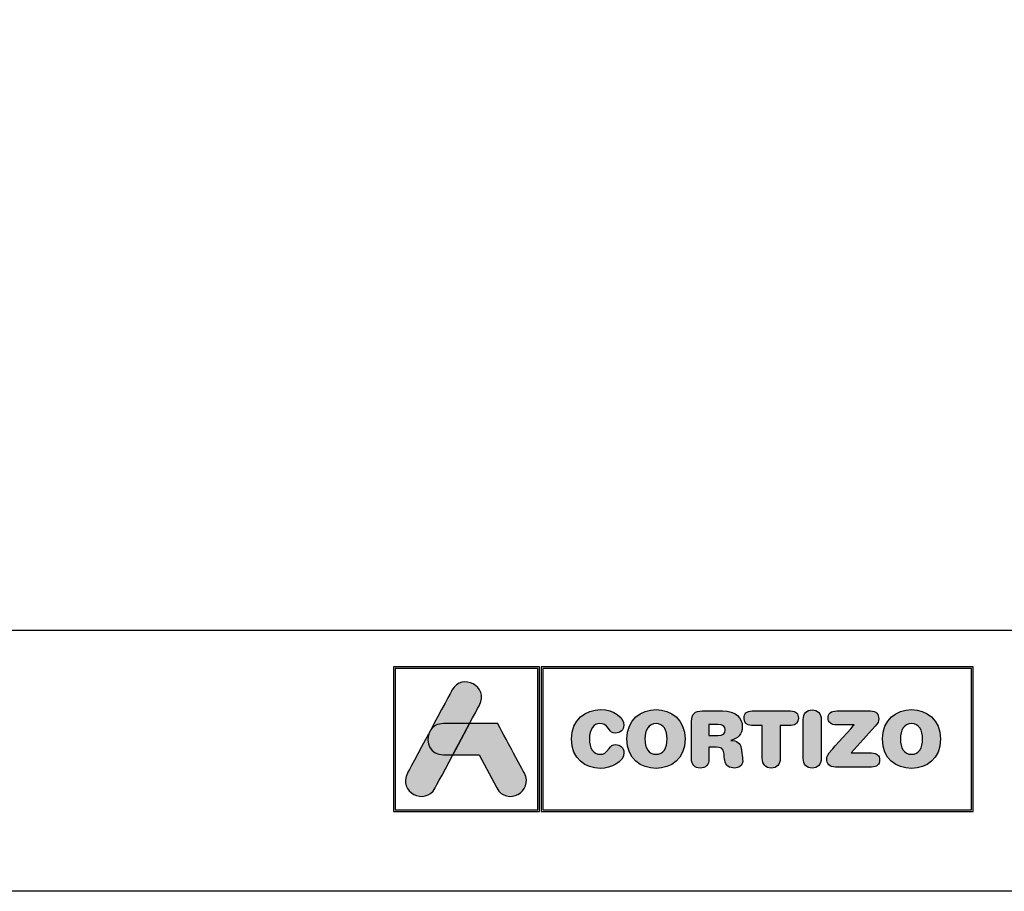
# Model space of a CAD drawing. Units: millimetres. Extents: x 2273 to 3957, y 2613 to 3688.
# Drawn here: x 2962 to 3030, y 2613 to 2673 of the extents above; entities that cross this region are included whole.
import ezdxf

# ---------------------------------------------------------------- set-up
doc = ezdxf.new("R2010")
doc.units = ezdxf.units.MM
doc.layers.add('Capa 1', color=7, linetype='Continuous')

# ---------------------------------------------------------------- blocks, each defined once
blk = doc.blocks.new('logo horizontal')
at = {"layer": 'Capa 1'}
h = blk.add_hatch(color=252, dxfattribs=at)
edge = h.paths.add_edge_path()
edge.add_line((1.467399999810135, 1.70112), (1.664119999810135, 2.06821))
edge.add_spline(control_points=[(1.664119999810135, 2.06821), (1.858539999810135, 2.43103), (1.314319999810135, 2.72267), (1.119899999810134, 2.35986)], knot_values=[0, 0, 0, 0, 0.25, 0.25, 0.25, 0.25], degree=3, periodic=0)
edge.add_spline(control_points=[(1.119899999810134, 2.35986), (1.119899999810134, 2.35986), (0.2417799998101353, 0.7212299999999997), (0.2417799998101353, 0.7212299999999997)], knot_values=[0.75, 0.75, 0.75, 0.75, 1, 1, 1, 1], degree=3, periodic=0)
edge.add_spline(control_points=[(0.2417799998101353, 0.7212299999999997), (0.04734999981013477, 0.3584199999999995), (0.5915799998101354, 0.06677999999999984), (0.7859999998101346, 0.4295899999999995), (0.7859999998101346, 0.4295899999999995), (0.7859999998101346, 0.4295899999999995), (1.136519999810134, 1.08367), (1.136519999810134, 1.08367)], knot_values=[0.25, 0.25, 0.25, 0.25, 0.5, 0.5, 0.5, 0.5001, 0.75, 0.75, 0.75, 0.75], degree=3, periodic=0)
edge.add_spline(control_points=[(1.136519999810134, 1.08367), (1.136519999810134, 1.08367), (0.9532199998101349, 1.08367), (0.9532199998101349, 1.08367), (0.9532199998101349, 1.08367), (0.6912299998101341, 1.08367), (0.5959899998101355, 1.3338), (0.6674999998101354, 1.51566)], knot_values=[0.6666666666666666, 0.6666666666666666, 0.6666666666666666, 0.6666666666666666, 0.8333333333333333, 0.8333333333333333, 0.8333333333333333, 0.8334333333333332, 1, 1, 1, 1], degree=3, periodic=0)
edge.add_spline(control_points=[(0.6674999998101354, 1.51566), (0.6674999998101354, 1.51566), (0.7015699998101352, 1.57922), (0.7015699998101352, 1.57922), (0.7015699998101352, 1.57922), (0.7520099998101353, 1.65095), (0.8358899998101359, 1.70112), (0.9532199998101349, 1.70112)], knot_values=[0, 0, 0, 0, 0.1666666666666667, 0.1666666666666667, 0.1666666666666667, 0.1667666666666666, 0.3333333333333333, 0.3333333333333333, 0.3333333333333333, 0.3333333333333333], degree=3, periodic=0)
edge.add_spline(control_points=[(0.9532199998101349, 1.70112), (0.9532199998101349, 1.70112), (1.467399999810135, 1.70112), (1.467399999810135, 1.70112)], knot_values=[0.3333333333333333, 0.3333333333333333, 0.3333333333333333, 0.3333333333333333, 0.5, 0.5, 0.5, 0.5], degree=3, periodic=0)
h = blk.add_hatch(color=252, dxfattribs=at)
edge = h.paths.add_edge_path(flags=16)
edge.add_spline(control_points=[(5.368999999810135, 1.39792), (5.368999999810135, 1.21759), (5.298089999810134, 1.09428), (5.150149999810135, 1.09428), (5.150149999810135, 1.09428), (5.002189999810135, 1.09428), (4.931289999810135, 1.21759), (4.931289999810135, 1.39792), (4.931289999810135, 1.39792), (4.931289999810135, 1.57825), (5.002189999810135, 1.70156), (5.150149999810135, 1.70156), (5.150149999810135, 1.70156), (5.298089999810134, 1.70156), (5.368999999810135, 1.57825), (5.368999999810135, 1.39792)], knot_values=[0, 0, 0, 0, 0.25, 0.25, 0.25, 0.2501, 0.5, 0.5, 0.5, 0.5001, 0.75, 0.75, 0.75, 0.7501, 1, 1, 1, 1], degree=3, periodic=0)
edge = h.paths.add_edge_path()
edge.add_spline(control_points=[(4.576809999810134, 1.39792), (4.576809999810134, 0.99565), (4.852689999810135, 0.81687), (5.150149999810135, 0.81687), (5.150149999810135, 0.81687), (5.447589999810135, 0.81687), (5.723469999810135, 0.99565), (5.723469999810135, 1.39792), (5.723469999810135, 1.39792), (5.723469999810135, 1.78631), (5.444509999810135, 1.97897), (5.150149999810135, 1.97897), (5.150149999810135, 1.97897), (4.855769999810135, 1.97897), (4.576809999810134, 1.78631), (4.576809999810134, 1.39792)], knot_values=[0, 0, 0, 0, 0.25, 0.25, 0.25, 0.2501, 0.5, 0.5, 0.5, 0.5001, 0.75, 0.75, 0.75, 0.7501, 1, 1, 1, 1], degree=3, periodic=0)
edge = h.paths.add_edge_path()
edge.add_spline(control_points=[(3.481019999810135, 1.39792), (3.481019999810135, 0.99565), (3.756919999810135, 0.81687), (4.054359999810135, 0.81687), (4.054359999810135, 0.81687), (4.251649999810135, 0.81687), (4.516739999810135, 0.93554), (4.516739999810135, 1.12975), (4.516739999810135, 1.12975), (4.516739999810135, 1.22222), (4.444309999810135, 1.28541), (4.351819999810134, 1.28541), (4.351819999810134, 1.28541), (4.299419999810135, 1.28541), (4.256259999810135, 1.25921), (4.222349999810135, 1.21142), (4.222349999810135, 1.21142), (4.151459999810134, 1.11279), (4.119079999810134, 1.09428), (4.054359999810135, 1.09428), (4.054359999810135, 1.09428), (3.906409999810135, 1.09428), (3.835509999810135, 1.21759), (3.835509999810135, 1.39792), (3.835509999810135, 1.39792), (3.835509999810135, 1.59366), (3.924899999810135, 1.70156), (4.035879999810135, 1.70156), (4.035879999810135, 1.70156), (4.112919999810135, 1.70156), (4.163789999810135, 1.68152), (4.210019999810134, 1.60598), (4.210019999810134, 1.60598), (4.257809999810135, 1.52738), (4.279379999810135, 1.51351), (4.345649999810135, 1.51351), (4.345649999810135, 1.51351), (4.445839999810135, 1.51351), (4.513669999810135, 1.57825), (4.513669999810135, 1.66609), (4.513669999810135, 1.66609), (4.513669999810135, 1.82639), (4.316369999810135, 1.97897), (4.054359999810135, 1.97897), (4.054359999810135, 1.97897), (3.759989999810135, 1.97897), (3.481019999810135, 1.78631), (3.481019999810135, 1.39792)], knot_values=[0, 0, 0, 0, 0.08333333333333333, 0.08333333333333333, 0.08333333333333333, 0.08343333333333333, 0.1666666666666667, 0.1666666666666667, 0.1666666666666667, 0.1667666666666666, 0.25, 0.25, 0.25, 0.2501, 0.3333333333333333, 0.3333333333333333, 0.3333333333333333, 0.3334333333333333, 0.4166666666666666, 0.4166666666666666, 0.4166666666666666, 0.4167666666666666, 0.4999999999999999, 0.4999999999999999, 0.4999999999999999, 0.5001, 0.5833333333333333, 0.5833333333333333, 0.5833333333333333, 0.5834333333333332, 0.6666666666666666, 0.6666666666666666, 0.6666666666666666, 0.6667666666666666, 0.75, 0.75, 0.75, 0.7501, 0.8333333333333334, 0.8333333333333334, 0.8333333333333334, 0.8334333333333334, 0.9166666666666667, 0.9166666666666667, 0.9166666666666667, 0.9167666666666667, 1, 1, 1, 1], degree=3, periodic=0)
edge = h.paths.add_edge_path(flags=16)
edge.add_spline(control_points=[(6.196339999810135, 1.46883), (6.196339999810135, 1.46883), (6.196339999810135, 1.6846), (6.196339999810135, 1.6846), (6.196339999810135, 1.6846), (6.196339999810135, 1.6846), (6.373589999810135, 1.6846), (6.373589999810135, 1.6846), (6.373589999810135, 1.6846), (6.476859999810135, 1.6846), (6.518459999810135, 1.65221), (6.518459999810135, 1.5767), (6.518459999810135, 1.5767), (6.518459999810135, 1.50119), (6.476859999810135, 1.46883), (6.373589999810135, 1.46883), (6.373589999810135, 1.46883), (6.373589999810135, 1.46883), (6.196339999810135, 1.46883), (6.196339999810135, 1.46883)], knot_values=[0, 0, 0, 0, 0.2, 0.2, 0.2, 0.2001, 0.4, 0.4, 0.4, 0.4001, 0.6000000000000001, 0.6000000000000001, 0.6000000000000001, 0.6001000000000001, 0.8, 0.8, 0.8, 0.8001, 1, 1, 1, 1], degree=3, periodic=0)
edge = h.paths.add_edge_path()
edge.add_spline(control_points=[(5.851099999810135, 1.00797), (5.851099999810135, 0.8893000000000001), (5.912739999810134, 0.82303), (6.023719999810135, 0.82303), (6.023719999810135, 0.82303), (6.134699999810135, 0.82303), (6.196339999810135, 0.8893000000000001), (6.196339999810135, 1.00797), (6.196339999810135, 1.00797), (6.196339999810135, 1.00797), (6.196339999810135, 1.23762), (6.196339999810135, 1.23762), (6.196339999810135, 1.23762), (6.196339999810135, 1.23762), (6.335049999810135, 1.23762), (6.335049999810135, 1.23762), (6.335049999810135, 1.23762), (6.418279999810135, 1.23762), (6.479939999810135, 1.21142), (6.490709999810135, 1.12203), (6.490709999810135, 1.12203), (6.490709999810135, 1.12203), (6.507669999810135, 0.9756100000000001), (6.507669999810135, 0.9756100000000001), (6.507669999810135, 0.9756100000000001), (6.520009999810135, 0.86619), (6.600139999810135, 0.82303), (6.703399999810135, 0.82303), (6.703399999810135, 0.82303), (6.778939999810135, 0.82303), (6.862169999810135, 0.8739), (6.862169999810135, 0.9586600000000001), (6.862169999810135, 0.9586600000000001), (6.862169999810135, 1.00489), (6.854459999810135, 1.06192), (6.846739999810135, 1.11432), (6.846739999810135, 1.11432), (6.846739999810135, 1.11432), (6.834419999810135, 1.20679), (6.834419999810135, 1.20679), (6.834419999810135, 1.20679), (6.819019999810135, 1.32393), (6.741949999810135, 1.36248), (6.629449999810135, 1.37017), (6.629449999810135, 1.37017), (6.766599999810134, 1.39944), (6.854459999810135, 1.49347), (6.854459999810135, 1.63836), (6.854459999810135, 1.63836), (6.854459999810135, 1.8079), (6.732709999810135, 1.95277), (6.461429999810135, 1.95277), (6.461429999810135, 1.95277), (6.461429999810135, 1.95277), (6.068429999810135, 1.95277), (6.068429999810135, 1.95277), (6.068429999810135, 1.95277), (5.915819999810135, 1.95277), (5.851099999810135, 1.88957), (5.851099999810135, 1.74161), (5.851099999810135, 1.74161), (5.851099999810135, 1.74161), (5.851099999810135, 1.00797), (5.851099999810135, 1.00797)], knot_values=[0, 0, 0, 0, 0.0625, 0.0625, 0.0625, 0.0626, 0.125, 0.125, 0.125, 0.1251, 0.1875, 0.1875, 0.1875, 0.1876, 0.25, 0.25, 0.25, 0.2501, 0.3125, 0.3125, 0.3125, 0.3126, 0.375, 0.375, 0.375, 0.3751, 0.4375, 0.4375, 0.4375, 0.4376, 0.5, 0.5, 0.5, 0.5001, 0.5625, 0.5625, 0.5625, 0.5626, 0.625, 0.625, 0.625, 0.6251, 0.6875, 0.6875, 0.6875, 0.6876, 0.75, 0.75, 0.75, 0.7501, 0.8125, 0.8125, 0.8125, 0.8126, 0.875, 0.875, 0.875, 0.8751, 0.9375, 0.9375, 0.9375, 0.9376, 1, 1, 1, 1], degree=3, periodic=0)
edge = h.paths.add_edge_path(flags=16)
edge.add_spline(control_points=[(10.41424999981013, 1.39792), (10.41424999981013, 1.21759), (10.34333999981014, 1.09428), (10.19539999981014, 1.09428), (10.19539999981014, 1.09428), (10.04743999981014, 1.09428), (9.976539999810136, 1.21759), (9.976539999810136, 1.39792), (9.976539999810136, 1.39792), (9.976539999810136, 1.57825), (10.04743999981014, 1.70156), (10.19539999981014, 1.70156), (10.19539999981014, 1.70156), (10.34333999981014, 1.70156), (10.41424999981013, 1.57825), (10.41424999981013, 1.39792)], knot_values=[0, 0, 0, 0, 0.25, 0.25, 0.25, 0.2501, 0.5, 0.5, 0.5, 0.5001, 0.75, 0.75, 0.75, 0.7501, 1, 1, 1, 1], degree=3, periodic=0)
edge = h.paths.add_edge_path()
edge.add_spline(control_points=[(9.004129999810136, 1.12048), (9.004129999810136, 1.12048), (9.478839999810134, 1.64761), (9.478839999810134, 1.64761), (9.478839999810134, 1.64761), (9.532759999810136, 1.70772), (9.549709999810135, 1.74624), (9.549709999810135, 1.7971), (9.549709999810135, 1.7971), (9.549709999810135, 1.88341), (9.500399999810135, 1.95277), (9.387889999810135, 1.95277), (9.387889999810135, 1.95277), (9.387889999810135, 1.95277), (8.718979999810134, 1.95277), (8.718979999810134, 1.95277), (8.718979999810134, 1.95277), (8.603389999810135, 1.95277), (8.549439999810135, 1.89729), (8.549439999810135, 1.81407), (8.549439999810135, 1.81407), (8.549439999810135, 1.73083), (8.603389999810135, 1.67533), (8.718979999810134, 1.67533), (8.718979999810134, 1.67533), (8.718979999810134, 1.67533), (9.064219999810135, 1.67533), (9.064219999810135, 1.67533), (9.064219999810135, 1.67533), (9.064219999810135, 1.67533), (8.620349999810134, 1.18214), (8.620349999810134, 1.18214), (8.620349999810134, 1.18214), (8.543279999810135, 1.09736), (8.521709999810135, 1.05731), (8.521709999810135, 0.99873), (8.521709999810135, 0.99873), (8.521709999810135, 0.91242), (8.575659999810135, 0.8430700000000001), (8.695859999810136, 0.8430700000000001), (8.695859999810136, 0.8430700000000001), (8.695859999810136, 0.8430700000000001), (9.404849999810136, 0.8430700000000001), (9.404849999810136, 0.8430700000000001), (9.404849999810136, 0.8430700000000001), (9.511199999810135, 0.8430700000000001), (9.566679999810136, 0.8908600000000001), (9.566679999810136, 0.98177), (9.566679999810136, 0.98177), (9.566679999810136, 1.07271), (9.511199999810135, 1.12048), (9.404849999810136, 1.12048), (9.404849999810136, 1.12048), (9.404849999810136, 1.12048), (9.004129999810136, 1.12048), (9.004129999810136, 1.12048)], knot_values=[0, 0, 0, 0, 0.07142857142857142, 0.07142857142857142, 0.07142857142857142, 0.07152857142857143, 0.1428571428571428, 0.1428571428571428, 0.1428571428571428, 0.1429571428571428, 0.2142857142857143, 0.2142857142857143, 0.2142857142857143, 0.2143857142857143, 0.2857142857142857, 0.2857142857142857, 0.2857142857142857, 0.2858142857142857, 0.3571428571428571, 0.3571428571428571, 0.3571428571428571, 0.3572428571428571, 0.4285714285714285, 0.4285714285714285, 0.4285714285714285, 0.4286714285714285, 0.4999999999999999, 0.4999999999999999, 0.4999999999999999, 0.5000999999999999, 0.5714285714285713, 0.5714285714285713, 0.5714285714285713, 0.5715285714285713, 0.6428571428571427, 0.6428571428571427, 0.6428571428571427, 0.6429571428571427, 0.7142857142857141, 0.7142857142857141, 0.7142857142857141, 0.7143857142857141, 0.7857142857142855, 0.7857142857142855, 0.7857142857142855, 0.7858142857142855, 0.8571428571428569, 0.8571428571428569, 0.8571428571428569, 0.8572428571428569, 0.9285714285714283, 0.9285714285714283, 0.9285714285714283, 0.9286714285714283, 1, 1, 1, 1], degree=3, periodic=0)
edge = h.paths.add_edge_path()
edge.add_spline(control_points=[(8.057949999810134, 1.01413), (8.057949999810134, 0.89546), (8.125769999810135, 0.82303), (8.235199999810135, 0.82303), (8.235199999810135, 0.82303), (8.344629999810135, 0.82303), (8.412459999810135, 0.89546), (8.412459999810135, 1.01413), (8.412459999810135, 1.01413), (8.412459999810135, 1.01413), (8.412459999810135, 1.78168), (8.412459999810135, 1.78168), (8.412459999810135, 1.78168), (8.412459999810135, 1.90037), (8.344629999810135, 1.97281), (8.235199999810135, 1.97281), (8.235199999810135, 1.97281), (8.125769999810135, 1.97281), (8.057949999810134, 1.90037), (8.057949999810134, 1.78168), (8.057949999810134, 1.78168), (8.057949999810134, 1.78168), (8.057949999810134, 1.01413), (8.057949999810134, 1.01413)], knot_values=[0, 0, 0, 0, 0.1666666666666667, 0.1666666666666667, 0.1666666666666667, 0.1667666666666666, 0.3333333333333333, 0.3333333333333333, 0.3333333333333333, 0.3334333333333333, 0.5, 0.5, 0.5, 0.5001, 0.6666666666666666, 0.6666666666666666, 0.6666666666666666, 0.6667666666666666, 0.8333333333333333, 0.8333333333333333, 0.8333333333333333, 0.8334333333333332, 1, 1, 1, 1], degree=3, periodic=0)
edge = h.paths.add_edge_path()
edge.add_spline(control_points=[(7.248919999810135, 1.66609), (7.248919999810135, 1.66609), (7.248919999810135, 1.01413), (7.248919999810135, 1.01413), (7.248919999810135, 1.01413), (7.248919999810135, 0.89546), (7.316719999810135, 0.82303), (7.426149999810135, 0.82303), (7.426149999810135, 0.82303), (7.535599999810135, 0.82303), (7.603399999810135, 0.89546), (7.603399999810135, 1.01413), (7.603399999810135, 1.01413), (7.603399999810135, 1.01413), (7.603399999810135, 1.66609), (7.603399999810135, 1.66609), (7.603399999810135, 1.66609), (7.603399999810135, 1.66609), (7.817649999810135, 1.66609), (7.817649999810135, 1.66609), (7.817649999810135, 1.66609), (7.917799999810135, 1.66609), (7.962519999810135, 1.72467), (7.962519999810135, 1.80943), (7.962519999810135, 1.80943), (7.962519999810135, 1.89421), (7.917799999810135, 1.95277), (7.805289999810135, 1.95277), (7.805289999810135, 1.95277), (7.805289999810135, 1.95277), (7.047019999810135, 1.95277), (7.047019999810135, 1.95277), (7.047019999810135, 1.95277), (6.934509999810134, 1.95277), (6.889799999810135, 1.89421), (6.889799999810135, 1.80943), (6.889799999810135, 1.80943), (6.889799999810135, 1.72467), (6.934509999810134, 1.66609), (7.034669999810135, 1.66609), (7.034669999810135, 1.66609), (7.034669999810135, 1.66609), (7.248919999810135, 1.66609), (7.248919999810135, 1.66609)], knot_values=[0, 0, 0, 0, 0.09090909090909091, 0.09090909090909091, 0.09090909090909091, 0.09100909090909091, 0.1818181818181818, 0.1818181818181818, 0.1818181818181818, 0.1819181818181818, 0.2727272727272727, 0.2727272727272727, 0.2727272727272727, 0.2728272727272727, 0.3636363636363636, 0.3636363636363636, 0.3636363636363636, 0.3637363636363636, 0.4545454545454546, 0.4545454545454546, 0.4545454545454546, 0.4546454545454546, 0.5454545454545455, 0.5454545454545455, 0.5454545454545455, 0.5455545454545455, 0.6363636363636365, 0.6363636363636365, 0.6363636363636365, 0.6364636363636365, 0.7272727272727274, 0.7272727272727274, 0.7272727272727274, 0.7273727272727274, 0.8181818181818183, 0.8181818181818183, 0.8181818181818183, 0.8182818181818183, 0.9090909090909093, 0.9090909090909093, 0.9090909090909093, 0.9091909090909093, 1, 1, 1, 1], degree=3, periodic=0)
edge = h.paths.add_edge_path()
edge.add_spline(control_points=[(9.622049999810136, 1.39792), (9.622049999810136, 0.99565), (9.897939999810134, 0.81687), (10.19539999981014, 0.81687), (10.19539999981014, 0.81687), (10.49284999981013, 0.81687), (10.76872999981014, 0.99565), (10.76872999981014, 1.39792), (10.76872999981014, 1.39792), (10.76872999981014, 1.78631), (10.48975999981014, 1.97897), (10.19539999981014, 1.97897), (10.19539999981014, 1.97897), (9.901019999810135, 1.97897), (9.622049999810136, 1.78631), (9.622049999810136, 1.39792)], knot_values=[0, 0, 0, 0, 0.25, 0.25, 0.25, 0.2501, 0.5, 0.5, 0.5, 0.5001, 0.75, 0.75, 0.75, 0.7501, 1, 1, 1, 1], degree=3, periodic=0)
h = blk.add_hatch(color=162, dxfattribs=at)
edge = h.paths.add_edge_path()
edge.add_spline(control_points=[(0.6674999998101345, 1.51566), (0.6674999998101345, 1.51566), (0.7015699998101343, 1.57922), (0.7015699998101343, 1.57922), (0.7015699998101343, 1.57922), (0.7520099998101344, 1.65095), (0.835889999810135, 1.70112), (0.953219999810134, 1.70112), (0.953219999810134, 1.70112), (0.953219999810134, 1.70112), (1.467399999810134, 1.70112), (1.467399999810134, 1.70112), (1.467399999810134, 1.70112), (1.467399999810134, 1.70112), (1.136519999810133, 1.08367), (1.136519999810133, 1.08367), (1.136519999810133, 1.08367), (1.136519999810133, 1.08367), (0.953219999810134, 1.08367), (0.953219999810134, 1.08367), (0.953219999810134, 1.08367), (0.6912299998101332, 1.08367), (0.5959899998101346, 1.3338), (0.6674999998101345, 1.51566)], knot_values=[0, 0, 0, 0, 0.1666666666666667, 0.1666666666666667, 0.1666666666666667, 0.1667666666666666, 0.3333333333333333, 0.3333333333333333, 0.3333333333333333, 0.3334333333333333, 0.5, 0.5, 0.5, 0.5001, 0.6666666666666666, 0.6666666666666666, 0.6666666666666666, 0.6667666666666666, 0.8333333333333333, 0.8333333333333333, 0.8333333333333333, 0.8334333333333332, 1, 1, 1, 1], degree=3, periodic=0)
h = blk.add_hatch(color=152, dxfattribs=at)
edge = h.paths.add_edge_path()
edge.add_spline(control_points=[(2.005469999810135, 0.42954), (2.005469999810135, 0.42954), (1.654799999810134, 1.08367), (1.654799999810134, 1.08367), (1.654799999810134, 1.08367), (1.654799999810134, 1.08367), (1.136519999810133, 1.08367), (1.136519999810133, 1.08367), (1.136519999810133, 1.08367), (1.136519999810133, 1.08367), (1.467399999810134, 1.70112), (1.467399999810134, 1.70112), (1.467399999810134, 1.70112), (1.467399999810134, 1.70112), (2.024369999810133, 1.70112), (2.024369999810133, 1.70112), (2.024369999810133, 1.70112), (2.024369999810133, 1.70112), (2.549649999810136, 0.7212700000000001), (2.549649999810136, 0.7212700000000001), (2.549649999810136, 0.7212700000000001), (2.744139999810134, 0.35849), (2.199959999810135, 0.06675999999999993), (2.005469999810135, 0.42954)], knot_values=[0, 0, 0, 0, 0.1666666666666667, 0.1666666666666667, 0.1666666666666667, 0.1667666666666666, 0.3333333333333333, 0.3333333333333333, 0.3333333333333333, 0.3334333333333333, 0.5, 0.5, 0.5, 0.5001, 0.6666666666666666, 0.6666666666666666, 0.6666666666666666, 0.6667666666666666, 0.8333333333333333, 0.8333333333333333, 0.8333333333333333, 0.8334333333333332, 1, 1, 1, 1], degree=3, periodic=0)
at = {"layer": 'Capa 1', "color": 252}
for points, knots in [([(-0.03397000018986596, 2.82566), (-0.03397000018986596, 2.82566), (2.849019999810134, 2.82566), (2.849019999810134, 2.82566), (2.849019999810134, 2.82566), (2.849019999810134, 2.82566), (2.849019999810134, -0.03398000000000012), (2.849019999810134, -0.03398000000000012), (2.849019999810134, -0.03398000000000012), (2.849019999810134, -0.03398000000000012), (-0.03397000018986596, -0.03398000000000012), (-0.03397000018986596, -0.03398000000000012), (-0.03397000018986596, -0.03398000000000012), (-0.03397000018986596, -0.03398000000000012), (-0.03397000018986596, 2.82566), (-0.03397000018986596, 2.82566)], [0, 0, 0, 0, 0.25, 0.25, 0.25, 0.25000001, 0.5, 0.5, 0.5, 0.50000001, 0.75, 0.75, 0.75, 0.75000001, 1, 1, 1, 1]), ([(-0.0001200001898657987, 2.79169), (-0.0001200001898657987, 2.79169), (2.814909999810134, 2.79169), (2.814909999810134, 2.79169), (2.814909999810134, 2.79169), (2.814909999810134, 2.79169), (2.814909999810134, 0), (2.814909999810134, 0), (2.814909999810134, 0), (2.814909999810134, 0), (-0.0001200001898657987, 0), (-0.0001200001898657987, 0), (-0.0001200001898657987, 0), (-0.0001200001898657987, 0), (-0.0001200001898657987, 2.79169), (-0.0001200001898657987, 2.79169)], [0, 0, 0, 0, 0.25, 0.25, 0.25, 0.25000001, 0.5, 0.5, 0.5, 0.50000001, 0.75, 0.75, 0.75, 0.75000001, 1, 1, 1, 1]), ([(-1.898659007792958e-10, 2.79169), (-1.898659007792958e-10, 2.79169), (2.815039999810135, 2.79169), (2.815039999810135, 2.79169), (2.815039999810135, 2.79169), (2.815039999810135, 2.79169), (2.815039999810135, 0), (2.815039999810135, 0), (2.815039999810135, 0), (2.815039999810135, 0), (-1.898659007792958e-10, 0), (-1.898659007792958e-10, 0), (-1.898659007792958e-10, 0), (-1.898659007792958e-10, 0), (-1.898659007792958e-10, 2.79169), (-1.898659007792958e-10, 2.79169)], [0, 0, 0, 0, 0.25, 0.25, 0.25, 0.25000001, 0.5, 0.5, 0.5, 0.50000001, 0.75, 0.75, 0.75, 0.75000001, 1, 1, 1, 1]), ([(1.119899999810134, 2.35986), (1.314319999810134, 2.72267), (1.858539999810135, 2.43103), (1.664119999810135, 2.06821), (1.664119999810135, 2.06821), (1.664119999810135, 2.06821), (0.7859999998101346, 0.4295899999999999), (0.7859999998101346, 0.4295899999999999), (0.7859999998101346, 0.4295899999999999), (0.5915799998101345, 0.06678000000000006), (0.04734999981013477, 0.35842), (0.2417799998101344, 0.72123), (0.2417799998101344, 0.72123), (0.2417799998101344, 0.72123), (1.119899999810134, 2.35986), (1.119899999810134, 2.35986)], [0, 0, 0, 0, 0.25, 0.25, 0.25, 0.25000001, 0.5, 0.5, 0.5, 0.50000001, 0.75, 0.75, 0.75, 0.75000001, 1, 1, 1, 1]), ([(2.880059999810134, 2.82563), (2.880059999810134, 2.82563), (11.41433999981014, 2.82563), (11.41433999981014, 2.82563), (11.41433999981014, 2.82563), (11.41433999981014, 2.82563), (11.41433999981014, -0.0340100000000001), (11.41433999981014, -0.0340100000000001), (11.41433999981014, -0.0340100000000001), (11.41433999981014, -0.0340100000000001), (2.880059999810134, -0.0340100000000001), (2.880059999810134, -0.0340100000000001), (2.880059999810134, -0.0340100000000001), (2.880059999810134, -0.0340100000000001), (2.880059999810134, 2.82563), (2.880059999810134, 2.82563)], [0, 0, 0, 0, 0.25, 0.25, 0.25, 0.25000001, 0.5, 0.5, 0.5, 0.50000001, 0.75, 0.75, 0.75, 0.75000001, 1, 1, 1, 1]), ([(2.914029999810134, 2.79165), (2.914029999810134, 2.79165), (11.38036999981014, 2.79165), (11.38036999981014, 2.79165), (11.38036999981014, 2.79165), (11.38036999981014, 2.79165), (11.38036999981014, -4.000000000004e-05), (11.38036999981014, -4.000000000004e-05), (11.38036999981014, -4.000000000004e-05), (11.38036999981014, -4.000000000004e-05), (2.914029999810134, -4.000000000004e-05), (2.914029999810134, -4.000000000004e-05), (2.914029999810134, -4.000000000004e-05), (2.914029999810134, -4.000000000004e-05), (2.914029999810134, 2.79165), (2.914029999810134, 2.79165)], [0, 0, 0, 0, 0.25, 0.25, 0.25, 0.25000001, 0.5, 0.5, 0.5, 0.50000001, 0.75, 0.75, 0.75, 0.75000001, 1, 1, 1, 1]), ([(2.914029999810134, 2.79165), (2.914029999810134, 2.79165), (11.38036999981014, 2.79165), (11.38036999981014, 2.79165), (11.38036999981014, 2.79165), (11.38036999981014, 2.79165), (11.38036999981014, -4.000000000004e-05), (11.38036999981014, -4.000000000004e-05), (11.38036999981014, -4.000000000004e-05), (11.38036999981014, -4.000000000004e-05), (2.914029999810134, -4.000000000004e-05), (2.914029999810134, -4.000000000004e-05), (2.914029999810134, -4.000000000004e-05), (2.914029999810134, -4.000000000004e-05), (2.914029999810134, 2.79165), (2.914029999810134, 2.79165)], [0, 0, 0, 0, 0.25, 0.25, 0.25, 0.25000001, 0.5, 0.5, 0.5, 0.50000001, 0.75, 0.75, 0.75, 0.75000001, 1, 1, 1, 1]), ([(3.481019999810135, 1.39792), (3.481019999810135, 0.99565), (3.756919999810135, 0.81687), (4.054359999810135, 0.81687), (4.054359999810135, 0.81687), (4.251649999810135, 0.81687), (4.516739999810135, 0.93554), (4.516739999810135, 1.12975), (4.516739999810135, 1.12975), (4.516739999810135, 1.22222), (4.444309999810135, 1.28541), (4.351819999810134, 1.28541), (4.351819999810134, 1.28541), (4.299419999810135, 1.28541), (4.256259999810135, 1.25921), (4.222349999810135, 1.21142), (4.222349999810135, 1.21142), (4.151459999810134, 1.11279), (4.119079999810134, 1.09428), (4.054359999810135, 1.09428), (4.054359999810135, 1.09428), (3.906409999810135, 1.09428), (3.835509999810135, 1.21759), (3.835509999810135, 1.39792), (3.835509999810135, 1.39792), (3.835509999810135, 1.59366), (3.924899999810135, 1.70156), (4.035879999810135, 1.70156), (4.035879999810135, 1.70156), (4.112919999810135, 1.70156), (4.163789999810135, 1.68152), (4.210019999810134, 1.60598), (4.210019999810134, 1.60598), (4.257809999810135, 1.52738), (4.279379999810135, 1.51351), (4.345649999810135, 1.51351), (4.345649999810135, 1.51351), (4.445839999810135, 1.51351), (4.513669999810135, 1.57825), (4.513669999810135, 1.66609), (4.513669999810135, 1.66609), (4.513669999810135, 1.82639), (4.316369999810135, 1.97897), (4.054359999810135, 1.97897), (4.054359999810135, 1.97897), (3.759989999810135, 1.97897), (3.481019999810135, 1.78631), (3.481019999810135, 1.39792)], [0, 0, 0, 0, 0.08333333333333333, 0.08333333333333333, 0.08333333333333333, 0.08333334333333332, 0.1666666666666667, 0.1666666666666667, 0.1666666666666667, 0.1666666766666667, 0.25, 0.25, 0.25, 0.25000001, 0.3333333333333333, 0.3333333333333333, 0.3333333333333333, 0.3333333433333333, 0.4166666666666666, 0.4166666666666666, 0.4166666666666666, 0.4166666766666666, 0.4999999999999999, 0.4999999999999999, 0.4999999999999999, 0.5000000099999999, 0.5833333333333333, 0.5833333333333333, 0.5833333333333333, 0.5833333433333333, 0.6666666666666666, 0.6666666666666666, 0.6666666666666666, 0.6666666766666667, 0.75, 0.75, 0.75, 0.75000001, 0.8333333333333334, 0.8333333333333334, 0.8333333333333334, 0.8333333433333334, 0.9166666666666667, 0.9166666666666667, 0.9166666666666667, 0.9166666766666668, 1, 1, 1, 1]), ([(4.576809999810134, 1.39792), (4.576809999810134, 0.99565), (4.852689999810135, 0.81687), (5.150149999810135, 0.81687), (5.150149999810135, 0.81687), (5.447589999810135, 0.81687), (5.723469999810135, 0.99565), (5.723469999810135, 1.39792), (5.723469999810135, 1.39792), (5.723469999810135, 1.78631), (5.444509999810135, 1.97897), (5.150149999810135, 1.97897), (5.150149999810135, 1.97897), (4.855769999810135, 1.97897), (4.576809999810134, 1.78631), (4.576809999810134, 1.39792)], [0, 0, 0, 0, 0.25, 0.25, 0.25, 0.25000001, 0.5, 0.5, 0.5, 0.50000001, 0.75, 0.75, 0.75, 0.75000001, 1, 1, 1, 1]), ([(5.851099999810135, 1.00797), (5.851099999810135, 0.8893000000000001), (5.912739999810134, 0.82303), (6.023719999810135, 0.82303), (6.023719999810135, 0.82303), (6.134699999810135, 0.82303), (6.196339999810135, 0.8893000000000001), (6.196339999810135, 1.00797), (6.196339999810135, 1.00797), (6.196339999810135, 1.00797), (6.196339999810135, 1.23762), (6.196339999810135, 1.23762), (6.196339999810135, 1.23762), (6.196339999810135, 1.23762), (6.335049999810135, 1.23762), (6.335049999810135, 1.23762), (6.335049999810135, 1.23762), (6.418279999810135, 1.23762), (6.479939999810135, 1.21142), (6.490709999810135, 1.12203), (6.490709999810135, 1.12203), (6.490709999810135, 1.12203), (6.507669999810135, 0.9756100000000001), (6.507669999810135, 0.9756100000000001), (6.507669999810135, 0.9756100000000001), (6.520009999810135, 0.86619), (6.600139999810135, 0.82303), (6.703399999810135, 0.82303), (6.703399999810135, 0.82303), (6.778939999810135, 0.82303), (6.862169999810135, 0.8739), (6.862169999810135, 0.9586600000000001), (6.862169999810135, 0.9586600000000001), (6.862169999810135, 1.00489), (6.854459999810135, 1.06192), (6.846739999810135, 1.11432), (6.846739999810135, 1.11432), (6.846739999810135, 1.11432), (6.834419999810135, 1.20679), (6.834419999810135, 1.20679), (6.834419999810135, 1.20679), (6.819019999810135, 1.32393), (6.741949999810135, 1.36248), (6.629449999810135, 1.37017), (6.629449999810135, 1.37017), (6.766599999810134, 1.39944), (6.854459999810135, 1.49347), (6.854459999810135, 1.63836), (6.854459999810135, 1.63836), (6.854459999810135, 1.8079), (6.732709999810135, 1.95277), (6.461429999810135, 1.95277), (6.461429999810135, 1.95277), (6.461429999810135, 1.95277), (6.068429999810135, 1.95277), (6.068429999810135, 1.95277), (6.068429999810135, 1.95277), (5.915819999810135, 1.95277), (5.851099999810135, 1.88957), (5.851099999810135, 1.74161), (5.851099999810135, 1.74161), (5.851099999810135, 1.74161), (5.851099999810135, 1.00797), (5.851099999810135, 1.00797)], [0, 0, 0, 0, 0.0625, 0.0625, 0.0625, 0.06250001, 0.125, 0.125, 0.125, 0.12500001, 0.1875, 0.1875, 0.1875, 0.18750001, 0.25, 0.25, 0.25, 0.25000001, 0.3125, 0.3125, 0.3125, 0.31250001, 0.375, 0.375, 0.375, 0.37500001, 0.4375, 0.4375, 0.4375, 0.43750001, 0.5, 0.5, 0.5, 0.50000001, 0.5625, 0.5625, 0.5625, 0.56250001, 0.625, 0.625, 0.625, 0.62500001, 0.6875, 0.6875, 0.6875, 0.68750001, 0.75, 0.75, 0.75, 0.75000001, 0.8125, 0.8125, 0.8125, 0.81250001, 0.875, 0.875, 0.875, 0.87500001, 0.9375, 0.9375, 0.9375, 0.93750001, 1, 1, 1, 1]), ([(7.248919999810135, 1.66609), (7.248919999810135, 1.66609), (7.248919999810135, 1.01413), (7.248919999810135, 1.01413), (7.248919999810135, 1.01413), (7.248919999810135, 0.89546), (7.316719999810135, 0.82303), (7.426149999810135, 0.82303), (7.426149999810135, 0.82303), (7.535599999810135, 0.82303), (7.603399999810135, 0.89546), (7.603399999810135, 1.01413), (7.603399999810135, 1.01413), (7.603399999810135, 1.01413), (7.603399999810135, 1.66609), (7.603399999810135, 1.66609), (7.603399999810135, 1.66609), (7.603399999810135, 1.66609), (7.817649999810135, 1.66609), (7.817649999810135, 1.66609), (7.817649999810135, 1.66609), (7.917799999810135, 1.66609), (7.962519999810135, 1.72467), (7.962519999810135, 1.80943), (7.962519999810135, 1.80943), (7.962519999810135, 1.89421), (7.917799999810135, 1.95277), (7.805289999810135, 1.95277), (7.805289999810135, 1.95277), (7.805289999810135, 1.95277), (7.047019999810135, 1.95277), (7.047019999810135, 1.95277), (7.047019999810135, 1.95277), (6.934509999810134, 1.95277), (6.889799999810135, 1.89421), (6.889799999810135, 1.80943), (6.889799999810135, 1.80943), (6.889799999810135, 1.72467), (6.934509999810134, 1.66609), (7.034669999810135, 1.66609), (7.034669999810135, 1.66609), (7.034669999810135, 1.66609), (7.248919999810135, 1.66609), (7.248919999810135, 1.66609)], [0, 0, 0, 0, 0.09090909090909091, 0.09090909090909091, 0.09090909090909091, 0.0909091009090909, 0.1818181818181818, 0.1818181818181818, 0.1818181818181818, 0.1818181918181818, 0.2727272727272727, 0.2727272727272727, 0.2727272727272727, 0.2727272827272727, 0.3636363636363636, 0.3636363636363636, 0.3636363636363636, 0.3636363736363636, 0.4545454545454546, 0.4545454545454546, 0.4545454545454546, 0.4545454645454546, 0.5454545454545455, 0.5454545454545455, 0.5454545454545455, 0.5454545554545456, 0.6363636363636365, 0.6363636363636365, 0.6363636363636365, 0.6363636463636365, 0.7272727272727274, 0.7272727272727274, 0.7272727272727274, 0.7272727372727275, 0.8181818181818183, 0.8181818181818183, 0.8181818181818183, 0.8181818281818184, 0.9090909090909093, 0.9090909090909093, 0.9090909090909093, 0.9090909190909093, 1, 1, 1, 1]), ([(8.057949999810134, 1.01413), (8.057949999810134, 0.89546), (8.125769999810135, 0.82303), (8.235199999810135, 0.82303), (8.235199999810135, 0.82303), (8.344629999810135, 0.82303), (8.412459999810135, 0.89546), (8.412459999810135, 1.01413), (8.412459999810135, 1.01413), (8.412459999810135, 1.01413), (8.412459999810135, 1.78168), (8.412459999810135, 1.78168), (8.412459999810135, 1.78168), (8.412459999810135, 1.90037), (8.344629999810135, 1.97281), (8.235199999810135, 1.97281), (8.235199999810135, 1.97281), (8.125769999810135, 1.97281), (8.057949999810134, 1.90037), (8.057949999810134, 1.78168), (8.057949999810134, 1.78168), (8.057949999810134, 1.78168), (8.057949999810134, 1.01413), (8.057949999810134, 1.01413)], [0, 0, 0, 0, 0.1666666666666667, 0.1666666666666667, 0.1666666666666667, 0.1666666766666667, 0.3333333333333333, 0.3333333333333333, 0.3333333333333333, 0.3333333433333333, 0.5, 0.5, 0.5, 0.50000001, 0.6666666666666666, 0.6666666666666666, 0.6666666666666666, 0.6666666766666667, 0.8333333333333333, 0.8333333333333333, 0.8333333333333333, 0.8333333433333333, 1, 1, 1, 1]), ([(9.004129999810136, 1.12048), (9.004129999810136, 1.12048), (9.478839999810134, 1.64761), (9.478839999810134, 1.64761), (9.478839999810134, 1.64761), (9.532759999810136, 1.70772), (9.549709999810135, 1.74624), (9.549709999810135, 1.7971), (9.549709999810135, 1.7971), (9.549709999810135, 1.88341), (9.500399999810135, 1.95277), (9.387889999810135, 1.95277), (9.387889999810135, 1.95277), (9.387889999810135, 1.95277), (8.718979999810134, 1.95277), (8.718979999810134, 1.95277), (8.718979999810134, 1.95277), (8.603389999810135, 1.95277), (8.549439999810135, 1.89729), (8.549439999810135, 1.81407), (8.549439999810135, 1.81407), (8.549439999810135, 1.73083), (8.603389999810135, 1.67533), (8.718979999810134, 1.67533), (8.718979999810134, 1.67533), (8.718979999810134, 1.67533), (9.064219999810135, 1.67533), (9.064219999810135, 1.67533), (9.064219999810135, 1.67533), (9.064219999810135, 1.67533), (8.620349999810134, 1.18214), (8.620349999810134, 1.18214), (8.620349999810134, 1.18214), (8.543279999810135, 1.09736), (8.521709999810135, 1.05731), (8.521709999810135, 0.99873), (8.521709999810135, 0.99873), (8.521709999810135, 0.91242), (8.575659999810135, 0.8430700000000001), (8.695859999810136, 0.8430700000000001), (8.695859999810136, 0.8430700000000001), (8.695859999810136, 0.8430700000000001), (9.404849999810136, 0.8430700000000001), (9.404849999810136, 0.8430700000000001), (9.404849999810136, 0.8430700000000001), (9.511199999810135, 0.8430700000000001), (9.566679999810136, 0.8908600000000001), (9.566679999810136, 0.98177), (9.566679999810136, 0.98177), (9.566679999810136, 1.07271), (9.511199999810135, 1.12048), (9.404849999810136, 1.12048), (9.404849999810136, 1.12048), (9.404849999810136, 1.12048), (9.004129999810136, 1.12048), (9.004129999810136, 1.12048)], [0, 0, 0, 0, 0.07142857142857142, 0.07142857142857142, 0.07142857142857142, 0.07142858142857142, 0.1428571428571428, 0.1428571428571428, 0.1428571428571428, 0.1428571528571428, 0.2142857142857143, 0.2142857142857143, 0.2142857142857143, 0.2142857242857143, 0.2857142857142857, 0.2857142857142857, 0.2857142857142857, 0.2857142957142857, 0.3571428571428571, 0.3571428571428571, 0.3571428571428571, 0.3571428671428571, 0.4285714285714285, 0.4285714285714285, 0.4285714285714285, 0.4285714385714285, 0.4999999999999999, 0.4999999999999999, 0.4999999999999999, 0.5000000099999999, 0.5714285714285713, 0.5714285714285713, 0.5714285714285713, 0.5714285814285713, 0.6428571428571427, 0.6428571428571427, 0.6428571428571427, 0.6428571528571427, 0.7142857142857141, 0.7142857142857141, 0.7142857142857141, 0.7142857242857141, 0.7857142857142855, 0.7857142857142855, 0.7857142857142855, 0.7857142957142855, 0.8571428571428569, 0.8571428571428569, 0.8571428571428569, 0.8571428671428569, 0.9285714285714283, 0.9285714285714283, 0.9285714285714283, 0.9285714385714283, 1, 1, 1, 1]), ([(9.622049999810136, 1.39792), (9.622049999810136, 0.99565), (9.897939999810134, 0.81687), (10.19539999981014, 0.81687), (10.19539999981014, 0.81687), (10.49284999981013, 0.81687), (10.76872999981014, 0.99565), (10.76872999981014, 1.39792), (10.76872999981014, 1.39792), (10.76872999981014, 1.78631), (10.48975999981014, 1.97897), (10.19539999981014, 1.97897), (10.19539999981014, 1.97897), (9.901019999810135, 1.97897), (9.622049999810136, 1.78631), (9.622049999810136, 1.39792)], [0, 0, 0, 0, 0.25, 0.25, 0.25, 0.25000001, 0.5, 0.5, 0.5, 0.50000001, 0.75, 0.75, 0.75, 0.75000001, 1, 1, 1, 1]), ([(5.368999999810135, 1.39792), (5.368999999810135, 1.21759), (5.298089999810134, 1.09428), (5.150149999810135, 1.09428), (5.150149999810135, 1.09428), (5.002189999810135, 1.09428), (4.931289999810135, 1.21759), (4.931289999810135, 1.39792), (4.931289999810135, 1.39792), (4.931289999810135, 1.57825), (5.002189999810135, 1.70156), (5.150149999810135, 1.70156), (5.150149999810135, 1.70156), (5.298089999810134, 1.70156), (5.368999999810135, 1.57825), (5.368999999810135, 1.39792)], [0, 0, 0, 0, 0.25, 0.25, 0.25, 0.25000001, 0.5, 0.5, 0.5, 0.50000001, 0.75, 0.75, 0.75, 0.75000001, 1, 1, 1, 1]), ([(6.196339999810135, 1.46883), (6.196339999810135, 1.46883), (6.196339999810135, 1.6846), (6.196339999810135, 1.6846), (6.196339999810135, 1.6846), (6.196339999810135, 1.6846), (6.373589999810135, 1.6846), (6.373589999810135, 1.6846), (6.373589999810135, 1.6846), (6.476859999810135, 1.6846), (6.518459999810135, 1.65221), (6.518459999810135, 1.5767), (6.518459999810135, 1.5767), (6.518459999810135, 1.50119), (6.476859999810135, 1.46883), (6.373589999810135, 1.46883), (6.373589999810135, 1.46883), (6.373589999810135, 1.46883), (6.196339999810135, 1.46883), (6.196339999810135, 1.46883)], [0, 0, 0, 0, 0.2, 0.2, 0.2, 0.20000001, 0.4, 0.4, 0.4, 0.40000001, 0.6000000000000001, 0.6000000000000001, 0.6000000000000001, 0.6000000100000001, 0.8, 0.8, 0.8, 0.8000000100000001, 1, 1, 1, 1]), ([(10.41424999981013, 1.39792), (10.41424999981013, 1.21759), (10.34333999981014, 1.09428), (10.19539999981014, 1.09428), (10.19539999981014, 1.09428), (10.04743999981014, 1.09428), (9.976539999810136, 1.21759), (9.976539999810136, 1.39792), (9.976539999810136, 1.39792), (9.976539999810136, 1.57825), (10.04743999981014, 1.70156), (10.19539999981014, 1.70156), (10.19539999981014, 1.70156), (10.34333999981014, 1.70156), (10.41424999981013, 1.57825), (10.41424999981013, 1.39792)], [0, 0, 0, 0, 0.25, 0.25, 0.25, 0.25000001, 0.5, 0.5, 0.5, 0.50000001, 0.75, 0.75, 0.75, 0.75000001, 1, 1, 1, 1])]:
    blk.add_open_spline(points, degree=3, knots=knots, dxfattribs=at)
at = {"layer": 'Capa 1', "color": 162}
blk.add_open_spline([(0.6674999998101345, 1.51566), (0.6674999998101345, 1.51566), (0.7015699998101343, 1.57922), (0.7015699998101343, 1.57922), (0.7015699998101343, 1.57922), (0.7520099998101344, 1.65095), (0.8358899998101341, 1.70112), (0.953219999810134, 1.70112), (0.953219999810134, 1.70112), (0.953219999810134, 1.70112), (1.467399999810135, 1.70112), (1.467399999810135, 1.70112), (1.467399999810135, 1.70112), (1.467399999810135, 1.70112), (1.136519999810134, 1.08367), (1.136519999810134, 1.08367), (1.136519999810134, 1.08367), (1.136519999810134, 1.08367), (0.953219999810134, 1.08367), (0.953219999810134, 1.08367), (0.953219999810134, 1.08367), (0.6912299998101341, 1.08367), (0.5959899998101346, 1.3338), (0.6674999998101345, 1.51566)], degree=3, knots=[0, 0, 0, 0, 0.1666666666666667, 0.1666666666666667, 0.1666666666666667, 0.1666666766666667, 0.3333333333333333, 0.3333333333333333, 0.3333333333333333, 0.3333333433333333, 0.5, 0.5, 0.5, 0.50000001, 0.6666666666666666, 0.6666666666666666, 0.6666666666666666, 0.6666666766666667, 0.8333333333333333, 0.8333333333333333, 0.8333333333333333, 0.8333333433333333, 1, 1, 1, 1], dxfattribs=at)
at = {"layer": 'Capa 1', "color": 152}
blk.add_open_spline([(2.005469999810135, 0.42954), (2.005469999810135, 0.42954), (1.654799999810135, 1.08367), (1.654799999810135, 1.08367), (1.654799999810135, 1.08367), (1.654799999810135, 1.08367), (1.136519999810134, 1.08367), (1.136519999810134, 1.08367), (1.136519999810134, 1.08367), (1.136519999810134, 1.08367), (1.467399999810135, 1.70112), (1.467399999810135, 1.70112), (1.467399999810135, 1.70112), (1.467399999810135, 1.70112), (2.024369999810134, 1.70112), (2.024369999810134, 1.70112), (2.024369999810134, 1.70112), (2.024369999810134, 1.70112), (2.549649999810135, 0.7212700000000001), (2.549649999810135, 0.7212700000000001), (2.549649999810135, 0.7212700000000001), (2.744139999810135, 0.35849), (2.199959999810135, 0.06675999999999993), (2.005469999810135, 0.42954)], degree=3, knots=[0, 0, 0, 0, 0.1666666666666667, 0.1666666666666667, 0.1666666666666667, 0.1666666766666667, 0.3333333333333333, 0.3333333333333333, 0.3333333333333333, 0.3333333433333333, 0.5, 0.5, 0.5, 0.50000001, 0.6666666666666666, 0.6666666666666666, 0.6666666666666666, 0.6666666766666667, 0.8333333333333333, 0.8333333333333333, 0.8333333333333333, 0.8333333433333333, 1, 1, 1, 1], dxfattribs=at)
blk = doc.blocks.new('plantilla hoja')
blk.add_lwpolyline([(0, 0), (0, 296.9999999999998), (210.0000000000009, 296.9999999999998), (210.0000000000009, 0)], close=True)
at = {"color": 251}
blk.add_lwpolyline([(200.3444999999999, 277.0268000000001), (200.3444999999999, 17.97339999999997), (9.655500000000075, 17.97339999999986), (9.655500000000075, 277.0268000000001)], dxfattribs=at)
at = {"linetype": 'Continuous', "lineweight": 0, "xscale": 3.485666648270187, "yscale": 3.485666648270187, "zscale": 3.485666648270187}
blk.add_blockref('logo horizontal', (85.16591192367491, 5.62131935067805), dxfattribs=at)

msp = doc.modelspace()

# ---------------------------------------------------------------- block references
msp.add_blockref('plantilla hoja', (2902.623439806538, 2613.085286612276))

doc.saveas('drawing.dxf')
